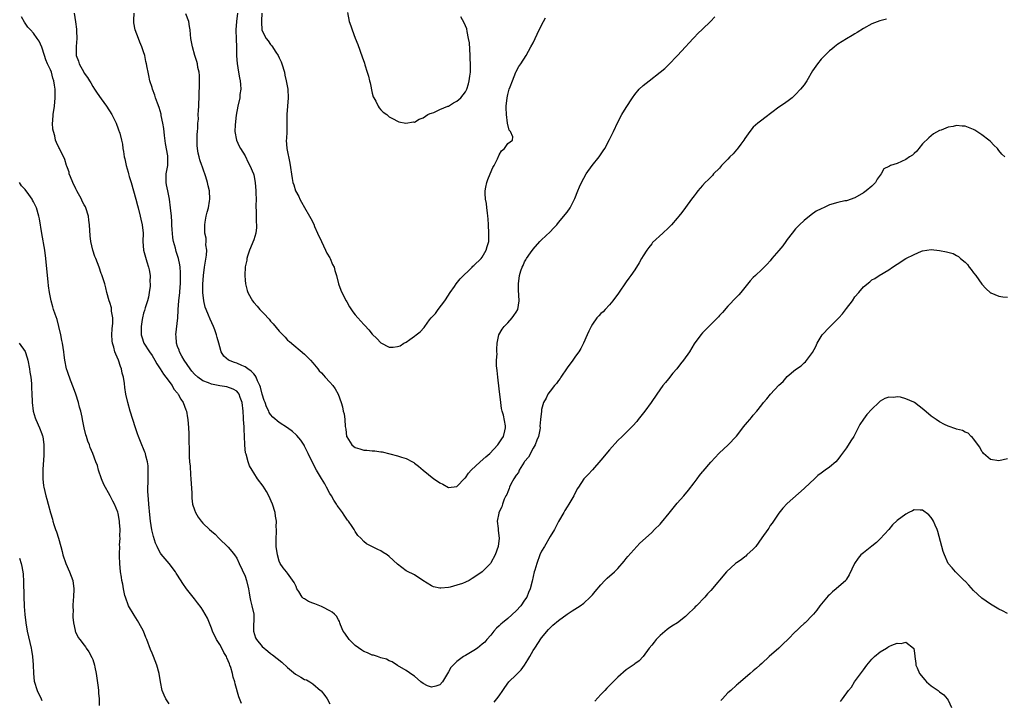
# Model space of a CAD drawing. Units: inches. Extents: x 2670000 to 2673000, y 1551000 to 1554000.
# Drawn here: x 2670556 to 2670788, y 1553573 to 1553733 of the extents above; entities that cross this region are included whole.
import ezdxf

# ---------------------------------------------------------------- set-up
doc = ezdxf.new("R2010")
doc.units = ezdxf.units.IN
doc.header["$MEASUREMENT"] = 0
doc.layers.add('LD26701551_10ft', color=72, linetype='Continuous')

msp = doc.modelspace()

# ---------------------------------------------------------------- linework, layer by layer
at = {"layer": 'LD26701551_10ft'}
for points, elevation in [([(2670568.57, 1553735), (2670568.92, 1553732.92), (2670569.17, 1553731.17), (2670569.19, 1553730.81), (2670569.23, 1553729), (2670569.08, 1553727.08), (2670569.11, 1553725), (2670569.6, 1553723.6), (2670569.82, 1553723), (2670570.91, 1553721), (2670571, 1553720.81), (2670571.79, 1553719.79), (2670572.23, 1553719), (2670572.52, 1553718.52), (2670573, 1553717.65), (2670573.38, 1553717), (2670574.05, 1553716.05), (2670575, 1553714.77), (2670576.25, 1553713), (2670577.53, 1553711), (2670578.53, 1553709), (2670579, 1553707.65), (2670579.18, 1553707.18), (2670579.26, 1553707), (2670579.38, 1553706.62), (2670579.81, 1553705), (2670579.99, 1553703.99), (2670580.13, 1553703), (2670580.27, 1553702.27), (2670580.41, 1553701), (2670580.55, 1553700.55), (2670580.85, 1553699), (2670581.38, 1553697.38), (2670581.44, 1553697), (2670581.59, 1553696.41), (2670582.05, 1553695), (2670582.62, 1553693), (2670583.16, 1553691), (2670583.53, 1553689.53), (2670583.68, 1553689), (2670584.19, 1553687), (2670584.33, 1553686.33), (2670584.65, 1553685), (2670584.87, 1553683), (2670584.83, 1553681), (2670584.99, 1553679), (2670585.73, 1553676.27), (2670586.16, 1553675), (2670586.35, 1553674.35), (2670586.53, 1553673), (2670586.51, 1553671.49), (2670586.56, 1553671), (2670586.52, 1553670.52), (2670586.33, 1553669), (2670586.14, 1553667.87), (2670585.9, 1553667), (2670585.37, 1553665.37), (2670585.24, 1553664.76), (2670585, 1553664.08), (2670584.72, 1553663), (2670584.65, 1553662.65), (2670584.39, 1553661), (2670584.43, 1553659.57), (2670584.41, 1553659), (2670584.55, 1553658.55), (2670585.09, 1553657), (2670586.39, 1553655), (2670587, 1553654.13), (2670587.69, 1553653), (2670588.15, 1553652.15), (2670588.95, 1553651), (2670589.7, 1553649.7), (2670590.28, 1553649), (2670591.71, 1553647), (2670592.16, 1553646.16), (2670593, 1553645.2), (2670593.08, 1553645.08), (2670593.16, 1553645), (2670593.76, 1553643.76), (2670594.38, 1553643), (2670595, 1553641.25), (2670595.1, 1553641), (2670595.37, 1553639.37), (2670595.45, 1553639), (2670595.63, 1553637), (2670595.7, 1553635.7), (2670595.79, 1553630.21), (2670595.87, 1553629), (2670596, 1553628), (2670596.1, 1553625.9), (2670596.19, 1553625), (2670596.37, 1553621.63), (2670596.37, 1553621), (2670596.41, 1553620.41), (2670596.58, 1553619), (2670597, 1553617.68), (2670597.24, 1553617), (2670597.92, 1553615.92), (2670598.56, 1553615), (2670599, 1553614.52), (2670600.57, 1553613), (2670601, 1553612.62), (2670601.88, 1553611.88), (2670602.75, 1553611), (2670605, 1553608.82), (2670605.85, 1553607.85), (2670606.48, 1553607), (2670607, 1553606.25), (2670607.6, 1553605), (2670609, 1553602.01), (2670609.34, 1553601), (2670609.78, 1553599), (2670609.95, 1553598.05), (2670610.09, 1553597), (2670610.24, 1553596.24), (2670610.6, 1553595), (2670611.04, 1553593), (2670610.96, 1553589), (2670611.44, 1553587.44), (2670611.69, 1553587), (2670613, 1553585.36), (2670614.31, 1553584.31), (2670615, 1553583.73), (2670615.42, 1553583.42), (2670617.64, 1553581.64), (2670619, 1553580.45), (2670620.88, 1553578.88), (2670621, 1553578.8), (2670622.16, 1553578.16), (2670623, 1553577.62), (2670623.48, 1553577.48), (2670624.3, 1553577), (2670625, 1553576.53), (2670626.81, 1553575), (2670626.9, 1553574.9), (2670627.82, 1553573.82), (2670628.33, 1553573), (2670629, 1553571.87)], 8780), ([(2670788.42, 1553701), (2670787.7, 1553701.7), (2670787, 1553702.53), (2670786.64, 1553703), (2670785.81, 1553703.81), (2670785, 1553704.63), (2670784.6, 1553705), (2670783, 1553706.25), (2670781.78, 1553707), (2670781.31, 1553707.31), (2670781, 1553707.49), (2670779, 1553708.27), (2670778.3, 1553708.3), (2670777, 1553708.45), (2670776.24, 1553708.24), (2670775, 1553708.05), (2670773.37, 1553707.37), (2670773, 1553707.24), (2670771.56, 1553706.44), (2670771, 1553706.03), (2670770.45, 1553705.55), (2670769, 1553704.08), (2670768.11, 1553703), (2670767.63, 1553702.37), (2670767, 1553701.84), (2670766.58, 1553701.42), (2670765.87, 1553701), (2670765, 1553700.37), (2670763, 1553699.5), (2670761.41, 1553699), (2670761.13, 1553698.87), (2670761, 1553698.76), (2670759.8, 1553698.2), (2670759.22, 1553697), (2670758.28, 1553695.73), (2670757.85, 1553695), (2670757, 1553694.14), (2670755.63, 1553693), (2670755, 1553692.56), (2670753, 1553691.37), (2670752.75, 1553691.25), (2670752.15, 1553691), (2670751, 1553690.67), (2670750.62, 1553690.62), (2670749, 1553690.26), (2670747, 1553689.66), (2670745.54, 1553689), (2670745.15, 1553688.85), (2670745, 1553688.77), (2670743.83, 1553688.17), (2670742.66, 1553687.34), (2670741, 1553685.98), (2670739.93, 1553685), (2670739.46, 1553684.54), (2670739, 1553684.04), (2670738.15, 1553683), (2670737, 1553681.49), (2670736.66, 1553681), (2670735.95, 1553680.05), (2670735, 1553678.89), (2670733.4, 1553677), (2670733, 1553676.51), (2670732.28, 1553675.72), (2670731, 1553674.42), (2670729.48, 1553673), (2670729, 1553672.51), (2670728.29, 1553671.71), (2670727, 1553670.15), (2670726.02, 1553669), (2670725.56, 1553668.44), (2670725, 1553667.86), (2670723, 1553665.74), (2670721.72, 1553664.28), (2670721, 1553663.53), (2670720.76, 1553663.24), (2670718.49, 1553661), (2670717.77, 1553660.23), (2670717, 1553659.45), (2670716.61, 1553659), (2670715, 1553656.83), (2670713.91, 1553655), (2670712.52, 1553653), (2670711.83, 1553652.17), (2670710.94, 1553651), (2670710.03, 1553649.97), (2670709, 1553648.61), (2670708.24, 1553647.76), (2670707.66, 1553647), (2670706.19, 1553645), (2670704.84, 1553643), (2670703.41, 1553641), (2670701.82, 1553639), (2670701.47, 1553638.53), (2670700.54, 1553637.46), (2670700.06, 1553637), (2670699, 1553635.91), (2670698.02, 1553635), (2670697, 1553634), (2670695, 1553631.8), (2670693, 1553629.4), (2670691, 1553627.1), (2670689.96, 1553626.04), (2670689, 1553624.95), (2670687.68, 1553623), (2670687.42, 1553622.58), (2670686.58, 1553621), (2670685.47, 1553619), (2670685, 1553618.34), (2670684.49, 1553617.51), (2670684.26, 1553617), (2670683, 1553614.91), (2670682.02, 1553613), (2670681, 1553611.37), (2670679.65, 1553609), (2670679, 1553607.93), (2670678.62, 1553607), (2670677.89, 1553605), (2670677.4, 1553603.4), (2670677.28, 1553603), (2670676.77, 1553600.77), (2670676.33, 1553599), (2670675.9, 1553598.1), (2670675.48, 1553597), (2670675, 1553596.29), (2670674.06, 1553595), (2670673, 1553593.79), (2670671, 1553591.96), (2670669.76, 1553591), (2670669.37, 1553590.63), (2670669, 1553590.25), (2670668.33, 1553589.67), (2670667.74, 1553589), (2670667, 1553588.07), (2670666.07, 1553587), (2670665.59, 1553586.41), (2670665, 1553585.91), (2670663.88, 1553585), (2670663, 1553584.42), (2670661, 1553583.26), (2670660.58, 1553583), (2670659, 1553581.83), (2670658.15, 1553581), (2670657.6, 1553580.4), (2670657, 1553579.36), (2670656.76, 1553579), (2670655.57, 1553577), (2670655, 1553576.32), (2670653.99, 1553576.01), (2670653, 1553575.76), (2670652.07, 1553576.07), (2670651, 1553576.65), (2670650.5, 1553577), (2670649, 1553578.36), (2670648.59, 1553578.59), (2670647, 1553579.7), (2670645, 1553580.9), (2670643.74, 1553581.74), (2670643, 1553581.98), (2670642.37, 1553582.37), (2670641, 1553582.7), (2670640.21, 1553583), (2670639.29, 1553583.29), (2670639, 1553583.32), (2670637.86, 1553583.86), (2670637, 1553584.18), (2670636.51, 1553584.51), (2670635, 1553585.63), (2670633.56, 1553587), (2670632.49, 1553588.49), (2670632.15, 1553589), (2670631.53, 1553590.47), (2670631.34, 1553591), (2670631.26, 1553591.26), (2670631, 1553591.7), (2670630.54, 1553592.54), (2670630.09, 1553593), (2670629.52, 1553593.52), (2670629, 1553593.81), (2670627.37, 1553594.63), (2670627, 1553594.84), (2670625.43, 1553595.43), (2670625, 1553595.62), (2670623.98, 1553595.97), (2670623, 1553596.6), (2670622.73, 1553596.73), (2670622.47, 1553597), (2670621.63, 1553598.37), (2670621.2, 1553599), (2670621, 1553599.54), (2670620.53, 1553600.53), (2670619, 1553602.7), (2670618.73, 1553603), (2670617.98, 1553603.98), (2670617.26, 1553605), (2670617, 1553605.55), (2670616.62, 1553607), (2670616.33, 1553609), (2670616.3, 1553609.7), (2670616.28, 1553611), (2670616.37, 1553612.37), (2670616.37, 1553613), (2670616.34, 1553613.66), (2670616.35, 1553615), (2670616.19, 1553616.19), (2670616.04, 1553617), (2670615.45, 1553619), (2670614.57, 1553621), (2670614, 1553622), (2670613.23, 1553623.23), (2670611.92, 1553625), (2670611, 1553626.38), (2670610.61, 1553627), (2670610.05, 1553628.05), (2670609.67, 1553629), (2670609.19, 1553630.81), (2670609.09, 1553631.09), (2670608.93, 1553632.93), (2670608.94, 1553633.06), (2670608.86, 1553635), (2670608.72, 1553636.72), (2670608.73, 1553637.27), (2670608.59, 1553639), (2670608.58, 1553639.42), (2670608.48, 1553641), (2670608.26, 1553643), (2670607.82, 1553644.18), (2670607.55, 1553645), (2670607.33, 1553645.33), (2670607, 1553645.65), (2670606.18, 1553646.18), (2670604.69, 1553646.69), (2670603, 1553646.96), (2670601, 1553647.37), (2670600.36, 1553647.64), (2670599, 1553648.16), (2670597.8, 1553649), (2670597, 1553649.74), (2670596.41, 1553650.41), (2670595.96, 1553651), (2670594.6, 1553653), (2670594.02, 1553653.98), (2670593.48, 1553655), (2670593.4, 1553655.4), (2670593, 1553656.26), (2670592.74, 1553657), (2670592.66, 1553658.65), (2670592.62, 1553659), (2670593.07, 1553663), (2670593.18, 1553664.82), (2670593.17, 1553665), (2670593.31, 1553667), (2670593.55, 1553669), (2670593.65, 1553670.35), (2670593.72, 1553671), (2670593.7, 1553672.3), (2670593.72, 1553673), (2670593.71, 1553673.71), (2670593.6, 1553675), (2670593.53, 1553675.53), (2670593.27, 1553677), (2670592.71, 1553678.71), (2670592.57, 1553679.43), (2670592.1, 1553681), (2670591.94, 1553681.94), (2670591.81, 1553683), (2670591.78, 1553683.78), (2670591.69, 1553685), (2670591.66, 1553685.66), (2670591.57, 1553687), (2670591.38, 1553689), (2670591.09, 1553691), (2670590.69, 1553693), (2670590.44, 1553694.44), (2670590.33, 1553695), (2670590.36, 1553697), (2670590.69, 1553699), (2670590.73, 1553701), (2670590.69, 1553701.31), (2670590.15, 1553704.15), (2670589.9, 1553706.1), (2670589.74, 1553707.74), (2670589.53, 1553709), (2670589.17, 1553710.83), (2670589.14, 1553711.14), (2670588.71, 1553712.71), (2670588.32, 1553713.68), (2670587.85, 1553715), (2670587.64, 1553715.64), (2670587.12, 1553717), (2670587, 1553717.43), (2670586.51, 1553719), (2670586.27, 1553720.27), (2670586.05, 1553721), (2670585.86, 1553722.14), (2670585.69, 1553723), (2670585.52, 1553723.52), (2670585.26, 1553725), (2670585, 1553725.84), (2670584.61, 1553727), (2670584.1, 1553728.1), (2670583.78, 1553729), (2670583.02, 1553731.02), (2670582.7, 1553732.7), (2670582.68, 1553733), (2670582.71, 1553733.29), (2670582.78, 1553735)], 8790), ([(2670760.44, 1553733.56), (2670758.87, 1553733.13), (2670757, 1553732.46), (2670755, 1553731.36), (2670753.56, 1553730.44), (2670753, 1553730.11), (2670752.32, 1553729.68), (2670751, 1553728.93), (2670749, 1553727.62), (2670748.16, 1553727), (2670747.54, 1553726.46), (2670747, 1553726.05), (2670745, 1553724.1), (2670744.14, 1553723), (2670743, 1553721.37), (2670741.65, 1553719), (2670741, 1553718.06), (2670740.16, 1553717), (2670739, 1553715.79), (2670738.14, 1553715), (2670737.51, 1553714.49), (2670736.35, 1553713.65), (2670735, 1553712.73), (2670731.75, 1553710.25), (2670731, 1553709.67), (2670730.09, 1553709), (2670729, 1553708.03), (2670728.17, 1553707), (2670727, 1553705.4), (2670726.76, 1553705), (2670726.02, 1553704.02), (2670725.16, 1553702.84), (2670725, 1553702.67), (2670724.24, 1553701.76), (2670723.45, 1553701), (2670723, 1553700.48), (2670721.52, 1553699), (2670721, 1553698.39), (2670719.63, 1553697), (2670719.34, 1553696.66), (2670718.37, 1553695.63), (2670717.66, 1553695), (2670717, 1553694.29), (2670715.88, 1553693), (2670715.54, 1553692.46), (2670715, 1553691.81), (2670714.43, 1553691), (2670713, 1553689.05), (2670712.14, 1553687.86), (2670711.41, 1553687), (2670711, 1553686.55), (2670709.66, 1553685), (2670709.33, 1553684.67), (2670709, 1553684.3), (2670707.65, 1553683), (2670705.23, 1553680.77), (2670705, 1553680.51), (2670704.34, 1553679.66), (2670703.87, 1553679), (2670703, 1553677.67), (2670702.59, 1553677), (2670702.04, 1553675.96), (2670701, 1553674.37), (2670700.08, 1553673), (2670699.62, 1553672.38), (2670699, 1553671.52), (2670697.14, 1553668.86), (2670695.79, 1553667), (2670695, 1553666.07), (2670693.99, 1553665), (2670693.54, 1553664.46), (2670693, 1553664.02), (2670692.53, 1553663.47), (2670692.07, 1553663), (2670691, 1553661.5), (2670690.7, 1553661), (2670690.17, 1553659.83), (2670689.77, 1553659), (2670688.88, 1553657), (2670688.23, 1553655.77), (2670687.77, 1553655), (2670687, 1553653.97), (2670686.34, 1553653), (2670685, 1553651.17), (2670683.56, 1553649), (2670683.35, 1553648.65), (2670683, 1553648.19), (2670682.51, 1553647.49), (2670682.06, 1553647), (2670681, 1553645.69), (2670680.5, 1553645), (2670680.06, 1553644.06), (2670679.48, 1553643), (2670679, 1553641.34), (2670678.94, 1553641), (2670678.95, 1553640.95), (2670678.77, 1553639), (2670678.6, 1553637.4), (2670678.63, 1553637), (2670678.58, 1553636.58), (2670678.25, 1553635), (2670677.91, 1553634.09), (2670677.47, 1553633), (2670677, 1553632.23), (2670675.88, 1553630.12), (2670675, 1553629.05), (2670674.9, 1553628.9), (2670673.71, 1553627), (2670673.51, 1553626.49), (2670673, 1553625.86), (2670672.42, 1553625), (2670671.71, 1553623.71), (2670671.38, 1553623), (2670671.32, 1553622.68), (2670671, 1553621.94), (2670670.75, 1553621.25), (2670670.59, 1553621), (2670670.19, 1553620.19), (2670669.77, 1553619), (2670669.64, 1553618.36), (2670668.91, 1553617), (2670668.87, 1553616.87), (2670668.51, 1553615), (2670668.75, 1553613.25), (2670668.73, 1553613), (2670668.75, 1553612.75), (2670669.01, 1553611), (2670668.75, 1553609), (2670668.02, 1553607), (2670667, 1553605.16), (2670666.9, 1553605), (2670664.94, 1553603), (2670663, 1553601.66), (2670662.57, 1553601.43), (2670661.9, 1553601), (2670661, 1553600.58), (2670660.28, 1553600.28), (2670659, 1553599.84), (2670657.42, 1553599.42), (2670657, 1553599.35), (2670655.17, 1553599.17), (2670655, 1553599.19), (2670653.47, 1553599.47), (2670653, 1553599.68), (2670650.93, 1553601), (2670649, 1553602.28), (2670647.17, 1553603.17), (2670647, 1553603.27), (2670646.01, 1553604.01), (2670645, 1553604.85), (2670643, 1553606.67), (2670642.54, 1553607), (2670641.58, 1553607.58), (2670641, 1553607.99), (2670640.3, 1553608.3), (2670637.66, 1553609.66), (2670637, 1553610.21), (2670636.31, 1553611), (2670635.63, 1553611.63), (2670635, 1553612.54), (2670634.82, 1553612.82), (2670634.73, 1553613), (2670634.25, 1553613.75), (2670633.37, 1553615), (2670633.19, 1553615.19), (2670632.36, 1553616.36), (2670632, 1553617), (2670631, 1553618.31), (2670630.72, 1553618.72), (2670630.59, 1553619), (2670629.95, 1553619.95), (2670629.36, 1553621), (2670629, 1553621.53), (2670628.22, 1553623), (2670627.78, 1553623.78), (2670627, 1553625.03), (2670625.85, 1553627), (2670624.86, 1553628.86), (2670623.84, 1553631), (2670623.59, 1553631.59), (2670623, 1553632.71), (2670622.9, 1553632.9), (2670622.11, 1553634.11), (2670621.2, 1553635.2), (2670621, 1553635.41), (2670620.17, 1553636.17), (2670619, 1553637.06), (2670617, 1553638.31), (2670615.52, 1553639.52), (2670615, 1553640.14), (2670614.66, 1553640.66), (2670614.54, 1553641), (2670614, 1553642), (2670613.68, 1553643), (2670613.48, 1553643.48), (2670613, 1553645), (2670612.6, 1553646.6), (2670612.45, 1553647), (2670611.9, 1553648.1), (2670611.55, 1553649), (2670611.37, 1553649.37), (2670611, 1553649.75), (2670610.44, 1553650.44), (2670609.6, 1553651), (2670609, 1553651.45), (2670608.23, 1553651.77), (2670607, 1553652.33), (2670606.45, 1553652.45), (2670605.09, 1553653), (2670605.03, 1553653.03), (2670603.93, 1553653.93), (2670603.35, 1553655), (2670603, 1553656.12), (2670602.78, 1553657), (2670602.37, 1553658.37), (2670602.24, 1553659), (2670601.79, 1553660.21), (2670601.49, 1553661), (2670600.7, 1553662.7), (2670600.33, 1553663.67), (2670599.77, 1553665), (2670599.56, 1553665.56), (2670599.22, 1553667), (2670598.98, 1553668.98), (2670598.99, 1553670.99), (2670599.13, 1553673), (2670599.37, 1553675), (2670599.84, 1553677.84), (2670599.9, 1553679), (2670599.71, 1553680.29), (2670599.77, 1553681), (2670599.79, 1553681.79), (2670599.49, 1553683), (2670599.44, 1553684.56), (2670599.47, 1553685), (2670599.58, 1553685.58), (2670599.81, 1553687), (2670600.02, 1553687.98), (2670600.29, 1553689), (2670600.56, 1553690.56), (2670600.62, 1553691), (2670600.54, 1553693), (2670600.22, 1553694.22), (2670600.08, 1553695), (2670599.7, 1553696.3), (2670599, 1553698.34), (2670598.82, 1553698.82), (2670598.77, 1553699), (2670598.29, 1553700.29), (2670598.12, 1553701), (2670597.88, 1553701.88), (2670597.73, 1553703), (2670597.68, 1553703.68), (2670597.65, 1553705), (2670597.68, 1553706.32), (2670597.73, 1553707), (2670597.83, 1553707.83), (2670597.82, 1553709), (2670597.93, 1553709.93), (2670597.92, 1553711), (2670597.99, 1553711.99), (2670598.02, 1553713), (2670598.24, 1553718.24), (2670598.21, 1553720.21), (2670598.12, 1553721), (2670597.84, 1553722.16), (2670597.72, 1553723), (2670597.59, 1553723.59), (2670597.11, 1553725), (2670596.53, 1553727), (2670596.15, 1553729), (2670596.09, 1553729.91), (2670595.97, 1553731), (2670595.84, 1553731.84), (2670595.69, 1553733), (2670595, 1553734.85)], 8800), ([(2670607.16, 1553735), (2670606.92, 1553733), (2670606.77, 1553731), (2670606.83, 1553728.83), (2670606.91, 1553727), (2670606.93, 1553724.93), (2670607.06, 1553723.06), (2670607.45, 1553721), (2670607.67, 1553719.67), (2670607.82, 1553719), (2670607.91, 1553718.09), (2670607.93, 1553717), (2670607.76, 1553715.76), (2670607.7, 1553715), (2670607.29, 1553713), (2670606.9, 1553710.9), (2670606.6, 1553708.6), (2670606.56, 1553707), (2670606.96, 1553705), (2670607.58, 1553703.58), (2670607.9, 1553703), (2670609, 1553701.29), (2670609.72, 1553699.72), (2670610.12, 1553699), (2670610.95, 1553697), (2670611, 1553696.8), (2670611.32, 1553695), (2670611.51, 1553693), (2670611.54, 1553692.46), (2670611.55, 1553691), (2670611.48, 1553689.48), (2670611.5, 1553689), (2670611.55, 1553688.45), (2670611.55, 1553687), (2670611.58, 1553685.58), (2670611.68, 1553685), (2670611.66, 1553684.34), (2670611.47, 1553683), (2670611, 1553681.47), (2670610.01, 1553679), (2670609.55, 1553677.55), (2670609.39, 1553677), (2670609.35, 1553676.65), (2670609, 1553675.03), (2670608.91, 1553673), (2670609, 1553671.89), (2670609.09, 1553671), (2670609.46, 1553669.46), (2670609.64, 1553669), (2670610.44, 1553667.56), (2670610.73, 1553667), (2670611, 1553666.65), (2670611.8, 1553665.8), (2670612.49, 1553665), (2670613.73, 1553663.73), (2670614.34, 1553663), (2670614.68, 1553662.68), (2670615, 1553662.24), (2670615.6, 1553661.6), (2670617, 1553659.86), (2670618.43, 1553658.43), (2670619, 1553657.75), (2670619.43, 1553657.43), (2670623, 1553654.46), (2670623.69, 1553653.69), (2670624.39, 1553653), (2670625, 1553652.36), (2670626.14, 1553651), (2670626.5, 1553650.5), (2670627, 1553650.03), (2670627.46, 1553649.46), (2670627.91, 1553649), (2670629, 1553647.79), (2670629.68, 1553647), (2670630.22, 1553646.22), (2670630.99, 1553644.99), (2670631.68, 1553643), (2670632.01, 1553642.01), (2670632.14, 1553641), (2670632.37, 1553640.37), (2670632.51, 1553639), (2670632.63, 1553637.37), (2670632.75, 1553636.75), (2670632.95, 1553635), (2670633, 1553634.87), (2670634.2, 1553633), (2670634.64, 1553632.64), (2670635, 1553632.42), (2670636.06, 1553632.06), (2670637, 1553631.79), (2670637.75, 1553631.75), (2670639, 1553631.59), (2670639.59, 1553631.59), (2670641, 1553631.35), (2670641.33, 1553631.33), (2670643.15, 1553630.85), (2670645, 1553630.41), (2670645.91, 1553630.09), (2670647, 1553629.78), (2670648.5, 1553629), (2670648.82, 1553628.82), (2670649, 1553628.7), (2670649.96, 1553627.96), (2670651.02, 1553627), (2670653.51, 1553625), (2670654.42, 1553624.42), (2670655, 1553624.03), (2670655.71, 1553623.71), (2670657, 1553622.97), (2670659, 1553623.16), (2670660.86, 1553625.14), (2670661, 1553625.25), (2670661.71, 1553626.29), (2670662.39, 1553627), (2670664.5, 1553629), (2670665.83, 1553630.17), (2670666.75, 1553631), (2670668.7, 1553633), (2670669.6, 1553634.4), (2670670.02, 1553635), (2670670.32, 1553636.32), (2670670.5, 1553637), (2670670.47, 1553637.53), (2670669.99, 1553640.01), (2670669.68, 1553641), (2670669.56, 1553641.56), (2670669.36, 1553643), (2670669, 1553646.27), (2670668.66, 1553649), (2670668.53, 1553650.53), (2670668.36, 1553651.64), (2670668.37, 1553653), (2670668.48, 1553654.48), (2670668.42, 1553655), (2670668.4, 1553655.6), (2670668.51, 1553657), (2670668.9, 1553659), (2670669.68, 1553660.32), (2670670.16, 1553661), (2670671, 1553661.82), (2670672.08, 1553663), (2670672.47, 1553663.53), (2670673, 1553664.35), (2670673.36, 1553665), (2670673.69, 1553667), (2670673.6, 1553668.4), (2670673.58, 1553669.58), (2670673.51, 1553671), (2670673.77, 1553673), (2670674.1, 1553674.1), (2670674.42, 1553675), (2670674.62, 1553675.38), (2670675, 1553676.25), (2670675.28, 1553676.72), (2670675.42, 1553677), (2670676.35, 1553678.35), (2670677, 1553679.26), (2670678.56, 1553681), (2670679, 1553681.43), (2670681, 1553683.32), (2670681.79, 1553684.21), (2670682.57, 1553685), (2670683, 1553685.52), (2670684.28, 1553687), (2670684.56, 1553687.44), (2670685, 1553688), (2670685.74, 1553689), (2670686.82, 1553691.18), (2670687.55, 1553693), (2670687.96, 1553693.96), (2670688.44, 1553695), (2670689.51, 1553697), (2670690.98, 1553699), (2670692.61, 1553701), (2670693.54, 1553702.46), (2670693.91, 1553703), (2670695, 1553705.16), (2670695.98, 1553707), (2670697, 1553709.2), (2670697.96, 1553711), (2670699, 1553712.72), (2670700.47, 1553715), (2670701, 1553715.75), (2670702.07, 1553717), (2670703, 1553717.87), (2670704.39, 1553719), (2670707, 1553721), (2670708.08, 1553721.92), (2670709, 1553722.8), (2670711.07, 1553725), (2670712.03, 1553725.97), (2670714.78, 1553729), (2670715, 1553729.26), (2670715.86, 1553730.14), (2670717, 1553731.23), (2670718.91, 1553733), (2670719.92, 1553734.08)], 8810), ([(2670612.95, 1553735), (2670612.85, 1553733.15), (2670612.81, 1553732.81), (2670612.92, 1553731), (2670613, 1553730.77), (2670613.92, 1553729), (2670614.4, 1553728.4), (2670615, 1553727.54), (2670615.27, 1553727.27), (2670616.25, 1553725.75), (2670616.76, 1553725), (2670617, 1553724.45), (2670617.48, 1553723.48), (2670617.68, 1553723), (2670618.25, 1553721), (2670618.36, 1553720.36), (2670618.67, 1553719), (2670619.03, 1553717), (2670619.16, 1553715), (2670618.84, 1553711), (2670618.85, 1553709.15), (2670618.81, 1553708.81), (2670618.79, 1553707), (2670618.72, 1553705.28), (2670618.68, 1553705), (2670618.84, 1553703), (2670619.52, 1553699.52), (2670620.06, 1553695.94), (2670620.23, 1553695), (2670620.45, 1553694.45), (2670620.86, 1553693), (2670621.63, 1553691.63), (2670621.88, 1553691), (2670622.3, 1553690.3), (2670623, 1553689.03), (2670624.2, 1553687), (2670624.47, 1553686.47), (2670625.17, 1553685.17), (2670625.4, 1553684.6), (2670626.1, 1553683), (2670626.99, 1553681), (2670627.96, 1553679), (2670628.28, 1553678.28), (2670629, 1553677.16), (2670629.09, 1553677), (2670629.63, 1553675.63), (2670629.97, 1553675), (2670630.18, 1553674.18), (2670630.58, 1553673), (2670631.07, 1553671), (2670631.55, 1553669.55), (2670631.78, 1553669), (2670632.86, 1553667), (2670633, 1553666.77), (2670633.62, 1553665.62), (2670634.42, 1553664.42), (2670635, 1553663.71), (2670635.59, 1553663), (2670637, 1553661.45), (2670637.23, 1553661.23), (2670638.19, 1553660.19), (2670639, 1553659.18), (2670640.11, 1553658.11), (2670641, 1553657.08), (2670643, 1553656.06), (2670643.93, 1553656.07), (2670645, 1553656.24), (2670645.57, 1553656.43), (2670646.48, 1553657), (2670647, 1553657.26), (2670647.89, 1553657.89), (2670649, 1553658.64), (2670649.38, 1553659), (2670650.31, 1553659.69), (2670651.25, 1553660.75), (2670651.41, 1553661), (2670652.54, 1553662.54), (2670652.9, 1553663), (2670653, 1553663.12), (2670653.93, 1553664.07), (2670654.56, 1553665), (2670656.16, 1553667), (2670657, 1553668.33), (2670657.28, 1553668.72), (2670657.43, 1553669), (2670658.39, 1553670.39), (2670658.82, 1553671), (2670659.79, 1553672.21), (2670662.57, 1553675), (2670662.78, 1553675.22), (2670663, 1553675.39), (2670664.71, 1553677), (2670665, 1553677.3), (2670665.92, 1553679), (2670666.15, 1553679.85), (2670666.52, 1553681), (2670666.57, 1553683), (2670666.45, 1553685), (2670666.4, 1553686.4), (2670666.34, 1553687), (2670666.19, 1553687.81), (2670666.1, 1553689), (2670665.98, 1553689.98), (2670665.74, 1553691), (2670665.64, 1553692.36), (2670665.64, 1553693), (2670665.86, 1553693.86), (2670666.08, 1553695), (2670666.3, 1553695.7), (2670666.89, 1553697), (2670667.5, 1553698.5), (2670667.77, 1553699), (2670668.55, 1553700.55), (2670669, 1553701.51), (2670669.56, 1553702.44), (2670670.23, 1553703), (2670671, 1553704.16), (2670672.12, 1553705), (2670672.2, 1553705.8), (2670671.67, 1553707), (2670671.35, 1553707.35), (2670670.98, 1553708.98), (2670670.69, 1553711), (2670670.63, 1553712.63), (2670670.64, 1553713), (2670670.84, 1553715), (2670671, 1553715.79), (2670671.36, 1553717), (2670671.55, 1553717.55), (2670672.09, 1553719), (2670672.89, 1553721), (2670673, 1553721.22), (2670673.66, 1553722.34), (2670674.06, 1553723), (2670675.35, 1553725), (2670676.48, 1553727), (2670677, 1553728), (2670677.99, 1553730.01), (2670678.44, 1553731), (2670679.47, 1553733), (2670679.9, 1553733.9)], 8820), ([(2670633.15, 1553735.15), (2670633.53, 1553733), (2670633.97, 1553731.97), (2670634.25, 1553731), (2670635, 1553729.08), (2670635.57, 1553727.57), (2670636.62, 1553724.62), (2670637.15, 1553723.15), (2670637.25, 1553722.75), (2670637.81, 1553721), (2670638.12, 1553720.12), (2670638.37, 1553719), (2670638.51, 1553718.51), (2670639, 1553716.08), (2670639.23, 1553715.23), (2670639.35, 1553715), (2670639.83, 1553714.17), (2670640.39, 1553713), (2670640.61, 1553712.61), (2670641, 1553712.14), (2670641.58, 1553711.58), (2670642.41, 1553711), (2670643, 1553710.52), (2670643.95, 1553710.05), (2670645, 1553709.43), (2670645.3, 1553709.3), (2670646.97, 1553708.97), (2670648.73, 1553709.27), (2670649, 1553709.26), (2670650.09, 1553709.91), (2670651, 1553710.21), (2670652.15, 1553711), (2670652.68, 1553711.31), (2670653, 1553711.37), (2670653.52, 1553711.52), (2670655, 1553712.19), (2670656.89, 1553713), (2670657, 1553713.03), (2670658.23, 1553713.77), (2670659, 1553714.16), (2670659.46, 1553714.54), (2670659.9, 1553715), (2670661, 1553716.42), (2670661.33, 1553717), (2670661.72, 1553718.28), (2670661.93, 1553719), (2670662.08, 1553720.08), (2670662.19, 1553721), (2670662.22, 1553721.78), (2670662.23, 1553723), (2670662.16, 1553724.16), (2670662.15, 1553725), (2670661.94, 1553727.94), (2670661.77, 1553729), (2670661.39, 1553730.61), (2670661.31, 1553731.31), (2670660.68, 1553732.68), (2670659.9, 1553734.1)], 8830), ([(2670608.1, 1553571.9), (2670607.47, 1553573.47), (2670606.59, 1553576.59), (2670606.52, 1553577), (2670606.15, 1553578.15), (2670605.99, 1553579), (2670605.61, 1553580.39), (2670605.39, 1553581), (2670605.26, 1553581.26), (2670605, 1553581.97), (2670604.67, 1553582.67), (2670604.55, 1553583), (2670603.98, 1553583.98), (2670603.45, 1553585), (2670603, 1553585.81), (2670602.22, 1553587), (2670601.26, 1553589), (2670601, 1553589.73), (2670600.06, 1553592.06), (2670599.57, 1553593), (2670599, 1553593.94), (2670598.57, 1553594.57), (2670597.71, 1553595.71), (2670597, 1553596.61), (2670596.67, 1553597), (2670595.16, 1553599), (2670594.27, 1553600.26), (2670593, 1553602.19), (2670592.69, 1553602.69), (2670592.52, 1553603), (2670591.01, 1553605), (2670589.18, 1553607.18), (2670589, 1553607.45), (2670588.41, 1553608.41), (2670588.18, 1553609), (2670587.82, 1553609.82), (2670587.34, 1553611.35), (2670586.95, 1553612.95), (2670586.63, 1553615), (2670586.46, 1553616.46), (2670586.24, 1553619), (2670586.18, 1553620.18), (2670586.01, 1553621.99), (2670586.02, 1553623), (2670586.07, 1553624.07), (2670586.04, 1553625), (2670586.05, 1553625.95), (2670586.11, 1553627), (2670586.06, 1553628.06), (2670585.96, 1553629), (2670585.55, 1553630.45), (2670585.42, 1553631), (2670585.31, 1553631.31), (2670585, 1553632.1), (2670584.58, 1553633), (2670583.77, 1553635), (2670583.57, 1553635.57), (2670583.11, 1553637), (2670581.85, 1553641), (2670581.25, 1553643), (2670580.82, 1553645), (2670580.59, 1553646.59), (2670580.52, 1553647.48), (2670580.25, 1553649), (2670579.96, 1553649.96), (2670579.75, 1553651), (2670579.52, 1553651.53), (2670579.05, 1553653), (2670578.41, 1553654.41), (2670578.23, 1553655), (2670577.95, 1553656.05), (2670577.64, 1553657), (2670577.59, 1553657.59), (2670577.51, 1553659), (2670577.58, 1553660.42), (2670577.76, 1553661.76), (2670577.73, 1553663), (2670577.45, 1553664.55), (2670577.44, 1553665), (2670577.38, 1553665.38), (2670577, 1553666.63), (2670576.87, 1553667), (2670576.33, 1553669), (2670576.07, 1553670.07), (2670575.83, 1553671), (2670575.14, 1553673.14), (2670575, 1553673.51), (2670574.5, 1553675), (2670573.75, 1553677), (2670573.52, 1553677.52), (2670572.99, 1553679), (2670572.54, 1553681), (2670572.39, 1553682.39), (2670572.23, 1553685), (2670572.1, 1553686.1), (2670571.96, 1553687), (2670571.35, 1553689), (2670571.24, 1553689.24), (2670571, 1553689.72), (2670570.53, 1553690.53), (2670570.33, 1553691), (2670569.24, 1553693), (2670569, 1553693.46), (2670568.26, 1553695), (2670567.7, 1553696.3), (2670567.45, 1553697), (2670567.39, 1553697.39), (2670567, 1553698.4), (2670566.86, 1553698.86), (2670566.8, 1553699), (2670566.42, 1553700.42), (2670565.14, 1553703), (2670565, 1553703.24), (2670564.42, 1553704.42), (2670564.23, 1553705), (2670564.03, 1553705.97), (2670563.69, 1553707), (2670563.58, 1553707.58), (2670563.52, 1553709), (2670563.53, 1553709.53), (2670563.66, 1553711), (2670563.95, 1553713), (2670564.13, 1553715), (2670564.09, 1553717), (2670563.94, 1553717.94), (2670563.79, 1553719), (2670563.58, 1553719.58), (2670563.21, 1553721), (2670563, 1553721.59), (2670562.33, 1553723), (2670561.92, 1553723.92), (2670561.57, 1553725), (2670561, 1553726.93), (2670560.33, 1553728.33), (2670559.88, 1553729), (2670559, 1553730.28), (2670558.31, 1553731), (2670557.69, 1553731.69), (2670556.88, 1553732.88), (2670556.13, 1553734.13)], 8770), ([(2670591, 1553571.84), (2670590.25, 1553573), (2670589.88, 1553573.88), (2670589.39, 1553575), (2670588.96, 1553577), (2670588.68, 1553579), (2670588.16, 1553581), (2670587.35, 1553583), (2670587, 1553583.77), (2670586.64, 1553584.64), (2670585.75, 1553587), (2670585.52, 1553587.52), (2670584.95, 1553589), (2670583.91, 1553591), (2670583.53, 1553591.53), (2670582.75, 1553592.75), (2670581.46, 1553595), (2670580.69, 1553597), (2670580.58, 1553597.42), (2670580.23, 1553599), (2670580.07, 1553600.07), (2670579.89, 1553601), (2670579.78, 1553601.78), (2670579.58, 1553603), (2670579.37, 1553605), (2670579.32, 1553606.68), (2670579.29, 1553607.29), (2670579.36, 1553609), (2670579.34, 1553609.34), (2670579.44, 1553611), (2670579.4, 1553611.4), (2670579.43, 1553613), (2670579.32, 1553614.68), (2670579.28, 1553615), (2670579, 1553616.82), (2670578.93, 1553617.07), (2670578.15, 1553619), (2670577.72, 1553619.72), (2670577.11, 1553621), (2670575.64, 1553623.64), (2670575.08, 1553625), (2670574.38, 1553627), (2670574.09, 1553628.09), (2670573.74, 1553629), (2670573.01, 1553631), (2670572.39, 1553632.39), (2670572.19, 1553633), (2670571.85, 1553633.85), (2670571.52, 1553635), (2670571.39, 1553635.39), (2670570.99, 1553636.99), (2670570.56, 1553639), (2670570.46, 1553639.54), (2670570.14, 1553641), (2670569.89, 1553641.89), (2670569.64, 1553643), (2670568.99, 1553645), (2670568.48, 1553646.49), (2670567.72, 1553648.28), (2670567.47, 1553649), (2670567.37, 1553649.37), (2670567, 1553650.33), (2670566.78, 1553651), (2670566.39, 1553653), (2670566.22, 1553654.22), (2670566.15, 1553655), (2670566.02, 1553655.98), (2670565.83, 1553657), (2670565.68, 1553657.68), (2670565.43, 1553659), (2670564.99, 1553660.99), (2670564.58, 1553662.58), (2670564.1, 1553663.9), (2670563.76, 1553665), (2670563.6, 1553665.6), (2670563.18, 1553667), (2670563, 1553667.83), (2670562.78, 1553669), (2670562.53, 1553670.53), (2670562.47, 1553671.53), (2670562.31, 1553673), (2670561.92, 1553677), (2670561.65, 1553679), (2670561, 1553682.93), (2670560.39, 1553686.39), (2670560.24, 1553687), (2670559.67, 1553689), (2670559, 1553690.41), (2670558.78, 1553690.78), (2670558.66, 1553691), (2670557.88, 1553692.12), (2670557, 1553693.32), (2670556.2, 1553694.2), (2670555.69, 1553695)], 8760), ([(2670667.78, 1553572.22), (2670668.44, 1553573), (2670669, 1553573.71), (2670669.81, 1553575), (2670670.34, 1553575.66), (2670671.3, 1553577), (2670673, 1553578.67), (2670674.14, 1553579.86), (2670674.99, 1553581), (2670675.77, 1553582.23), (2670676.23, 1553583), (2670677, 1553584.41), (2670677.42, 1553585), (2670679, 1553587.4), (2670680.63, 1553589.37), (2670681, 1553589.79), (2670681.62, 1553590.38), (2670683, 1553591.55), (2670685, 1553592.99), (2670686.21, 1553593.79), (2670688.13, 1553595), (2670689, 1553595.64), (2670690.49, 1553597), (2670691, 1553597.57), (2670691.62, 1553598.38), (2670693, 1553599.98), (2670693.97, 1553601), (2670694.5, 1553601.5), (2670696.18, 1553603), (2670697, 1553603.81), (2670698.47, 1553605.53), (2670699, 1553606.16), (2670699.36, 1553606.64), (2670701.47, 1553609), (2670702.23, 1553609.77), (2670703.5, 1553611), (2670705, 1553612.34), (2670705.69, 1553613), (2670707, 1553614.29), (2670707.34, 1553614.66), (2670709.14, 1553616.86), (2670711, 1553619.25), (2670712.58, 1553621), (2670713.71, 1553622.29), (2670715, 1553624.07), (2670715.71, 1553625), (2670716.26, 1553625.74), (2670717, 1553626.62), (2670717.18, 1553626.82), (2670719, 1553628.95), (2670719.96, 1553630.04), (2670720.87, 1553631), (2670721, 1553631.13), (2670723, 1553632.91), (2670725, 1553635.02), (2670726.54, 1553637), (2670726.72, 1553637.28), (2670727.63, 1553638.37), (2670728.21, 1553639), (2670728.54, 1553639.46), (2670729, 1553640.04), (2670729.82, 1553641), (2670731, 1553642.46), (2670731.4, 1553643), (2670732.16, 1553643.84), (2670733.05, 1553645), (2670735, 1553647.08), (2670736.02, 1553647.98), (2670737, 1553649.13), (2670739, 1553650.84), (2670740.3, 1553651.7), (2670741, 1553652.34), (2670741.36, 1553652.64), (2670743, 1553654.81), (2670743.74, 1553656.26), (2670744.09, 1553657), (2670745, 1553658.63), (2670745.24, 1553659), (2670747, 1553660.84), (2670749, 1553662.77), (2670749.2, 1553663), (2670750.06, 1553663.94), (2670751, 1553665.22), (2670752.39, 1553667), (2670753, 1553667.93), (2670753.92, 1553669), (2670755, 1553670.35), (2670756.49, 1553671.51), (2670757, 1553671.97), (2670757.69, 1553672.31), (2670758.71, 1553673), (2670761, 1553674.36), (2670761.86, 1553675), (2670763, 1553675.65), (2670765.03, 1553677), (2670767, 1553677.99), (2670768.73, 1553678.73), (2670769, 1553678.83), (2670771, 1553679.11), (2670773, 1553678.9), (2670774.59, 1553678.59), (2670776.17, 1553678.17), (2670777, 1553677.72), (2670777.5, 1553677.5), (2670777.97, 1553677), (2670779, 1553676.15), (2670779.58, 1553675.58), (2670779.97, 1553675), (2670780.45, 1553674.45), (2670781, 1553673.67), (2670781.52, 1553673), (2670783, 1553670.99), (2670783.91, 1553669.91), (2670785, 1553668.91), (2670785.12, 1553668.88), (2670787, 1553668.14), (2670787.97, 1553667.97), (2670789, 1553667.9)], 8780), ([(2670555.65, 1553657), (2670557, 1553655.02), (2670557.53, 1553653.53), (2670557.67, 1553653), (2670558.05, 1553651), (2670558.15, 1553650.15), (2670558.33, 1553649), (2670558.49, 1553647.51), (2670558.52, 1553647), (2670558.52, 1553646.52), (2670558.61, 1553645), (2670558.66, 1553643.34), (2670558.66, 1553643), (2670558.89, 1553641), (2670559.38, 1553639.38), (2670559.52, 1553639), (2670560.44, 1553637), (2670561, 1553635.6), (2670561.15, 1553635.15), (2670561.18, 1553635), (2670561.45, 1553633), (2670561.45, 1553631), (2670561.43, 1553630.57), (2670561.18, 1553627.18), (2670561.21, 1553626.79), (2670561.17, 1553625), (2670561.35, 1553623.35), (2670561.41, 1553623), (2670561.9, 1553621), (2670562.15, 1553620.15), (2670562.46, 1553619), (2670563, 1553616.92), (2670563.47, 1553615.47), (2670563.57, 1553615), (2670563.78, 1553614.22), (2670564.21, 1553613), (2670564.44, 1553612.44), (2670564.9, 1553611), (2670565.49, 1553609), (2670565.8, 1553607.8), (2670565.93, 1553607), (2670566.6, 1553605), (2670567.52, 1553603), (2670568.28, 1553601), (2670568.56, 1553599), (2670568.45, 1553597), (2670568.38, 1553596.38), (2670568.3, 1553595), (2670568.34, 1553593.66), (2670568.31, 1553593), (2670568.32, 1553592.32), (2670568.48, 1553591), (2670568.85, 1553589.15), (2670568.86, 1553589), (2670568.88, 1553588.88), (2670569.54, 1553587.54), (2670569.91, 1553587), (2670571, 1553585.69), (2670571.29, 1553585.29), (2670571.45, 1553585), (2670572.09, 1553584.09), (2670572.81, 1553582.81), (2670573, 1553582.34), (2670573.43, 1553581), (2670573.5, 1553580.5), (2670573.82, 1553579), (2670574.28, 1553575.72), (2670574.36, 1553575), (2670574.38, 1553574.38), (2670574.5, 1553573), (2670574.53, 1553571.47)], 8750), ([(2670789, 1553629.67), (2670787, 1553629.26), (2670785, 1553629.57), (2670783.36, 1553631), (2670783.21, 1553631.21), (2670783, 1553631.41), (2670782.47, 1553632.47), (2670781, 1553634.46), (2670780.78, 1553634.78), (2670780.49, 1553635), (2670779.74, 1553635.74), (2670779, 1553636.04), (2670778.37, 1553636.37), (2670777, 1553636.72), (2670776.8, 1553636.8), (2670775, 1553637.42), (2670774.18, 1553637.82), (2670773, 1553638.45), (2670772.22, 1553639), (2670771, 1553639.8), (2670769.29, 1553641.29), (2670767.08, 1553643), (2670766.9, 1553643.1), (2670765, 1553643.89), (2670763.76, 1553644.24), (2670763, 1553644.32), (2670762.17, 1553644.17), (2670761, 1553644.27), (2670760.03, 1553643.97), (2670759, 1553643.3), (2670758.65, 1553643), (2670757, 1553641.45), (2670755.83, 1553640.17), (2670755, 1553639.09), (2670754.19, 1553637.81), (2670753.8, 1553637), (2670752.71, 1553635), (2670752.07, 1553633.93), (2670751, 1553632.31), (2670749.62, 1553630.38), (2670749, 1553629.57), (2670748.48, 1553629), (2670747, 1553627.76), (2670745.94, 1553627), (2670745, 1553626.29), (2670744.25, 1553625.75), (2670743.42, 1553625), (2670741.17, 1553622.83), (2670741, 1553622.7), (2670737, 1553619.13), (2670735.94, 1553618.06), (2670735, 1553616.87), (2670733.47, 1553614.53), (2670733, 1553613.96), (2670732.66, 1553613.34), (2670732.44, 1553613), (2670731, 1553611.03), (2670729.6, 1553609), (2670729, 1553608.34), (2670727.47, 1553607), (2670727.26, 1553606.74), (2670727, 1553606.59), (2670726.16, 1553605.84), (2670725, 1553605.16), (2670724.76, 1553605), (2670722.7, 1553603), (2670719, 1553598.6), (2670718.22, 1553597.78), (2670717.54, 1553597), (2670715.56, 1553595), (2670715.27, 1553594.73), (2670715, 1553594.43), (2670713.57, 1553593), (2670713, 1553592.46), (2670711.07, 1553591), (2670709.79, 1553590.21), (2670709, 1553589.65), (2670708.63, 1553589.37), (2670707, 1553587.96), (2670706.05, 1553587), (2670705.57, 1553586.43), (2670705, 1553585.68), (2670704.44, 1553585), (2670703, 1553583.01), (2670702.02, 1553581.98), (2670701, 1553581.28), (2670700.85, 1553581.15), (2670700.61, 1553581), (2670699.68, 1553580.32), (2670699, 1553579.88), (2670697, 1553578.17), (2670695, 1553576.17), (2670694.44, 1553575.56), (2670693.9, 1553575), (2670693, 1553574.04), (2670691.57, 1553572.43)], 8770), ([(2670789, 1553593.17), (2670787.83, 1553593.83), (2670787, 1553594.19), (2670785, 1553595.41), (2670783, 1553596.82), (2670781, 1553598.6), (2670779.89, 1553599.89), (2670779, 1553600.8), (2670778.91, 1553600.91), (2670776.75, 1553603), (2670775.93, 1553603.93), (2670775.05, 1553605), (2670774.15, 1553607), (2670773.85, 1553607.85), (2670773.52, 1553609), (2670772.56, 1553612.56), (2670772.41, 1553613), (2670771.94, 1553614.06), (2670771.56, 1553615), (2670771.35, 1553615.35), (2670771, 1553615.88), (2670770.44, 1553616.44), (2670769, 1553617.57), (2670768.41, 1553617.59), (2670767, 1553617.69), (2670766.58, 1553617.42), (2670765.74, 1553617), (2670765, 1553616.66), (2670763, 1553615.17), (2670761.91, 1553614.09), (2670760.97, 1553613), (2670759, 1553610.77), (2670758.08, 1553609.92), (2670757, 1553609.04), (2670755, 1553607.53), (2670754.41, 1553607), (2670753.73, 1553606.27), (2670752.92, 1553605), (2670751.68, 1553602.33), (2670751, 1553601.25), (2670750.82, 1553601), (2670748.58, 1553599), (2670747.7, 1553598.3), (2670747, 1553597.61), (2670746.68, 1553597.32), (2670744.75, 1553595), (2670744.03, 1553593.97), (2670743.2, 1553593), (2670743, 1553592.74), (2670741.21, 1553591), (2670741, 1553590.82), (2670740.06, 1553589.94), (2670739.14, 1553589), (2670739, 1553588.89), (2670737.15, 1553587), (2670736.03, 1553585.97), (2670735.04, 1553585), (2670732.77, 1553583), (2670731, 1553581.34), (2670730.57, 1553581), (2670729.75, 1553580.25), (2670729, 1553579.59), (2670728.23, 1553579), (2670725.43, 1553576.57), (2670725, 1553576.24), (2670723.68, 1553575), (2670723, 1553574.4), (2670721.72, 1553573), (2670721.36, 1553572.64)], 8760), ([(2670555.72, 1553606.28), (2670556.11, 1553605), (2670556.28, 1553604.28), (2670556.52, 1553602.52), (2670556.65, 1553600.65), (2670556.71, 1553597.29), (2670556.8, 1553594.8), (2670556.93, 1553592.93), (2670557.17, 1553591), (2670557.54, 1553589), (2670558.44, 1553585), (2670558.5, 1553584.5), (2670558.78, 1553583), (2670558.94, 1553581.06), (2670558.99, 1553578.99), (2670559.18, 1553577.18), (2670559.87, 1553575), (2670560.79, 1553573), (2670561, 1553572.63)], 8740), ([(2670749.59, 1553572.41), (2670750.05, 1553573), (2670751.51, 1553575), (2670752.19, 1553575.81), (2670752.89, 1553577), (2670755, 1553579.89), (2670755.84, 1553581), (2670757, 1553582.4), (2670757.3, 1553582.7), (2670757.65, 1553583), (2670759, 1553584.1), (2670760.42, 1553585), (2670760.79, 1553585.21), (2670761, 1553585.37), (2670761.68, 1553585.68), (2670763, 1553586.16), (2670763.9, 1553586.1), (2670765, 1553586.37), (2670766.86, 1553585), (2670766.92, 1553584.92), (2670767, 1553584.39), (2670767.14, 1553583.14), (2670767.14, 1553583), (2670767.38, 1553581.38), (2670767.4, 1553581), (2670767.69, 1553580.31), (2670768.27, 1553579), (2670769.48, 1553577.48), (2670769.94, 1553577), (2670771, 1553576.07), (2670772.65, 1553575), (2670773, 1553574.7), (2670773.99, 1553573.99), (2670774.82, 1553573), (2670775, 1553572.68), (2670775.79, 1553571)], 8750)]:
    msp.add_lwpolyline(points, dxfattribs=dict(at, elevation=elevation))

doc.saveas('drawing.dxf')
